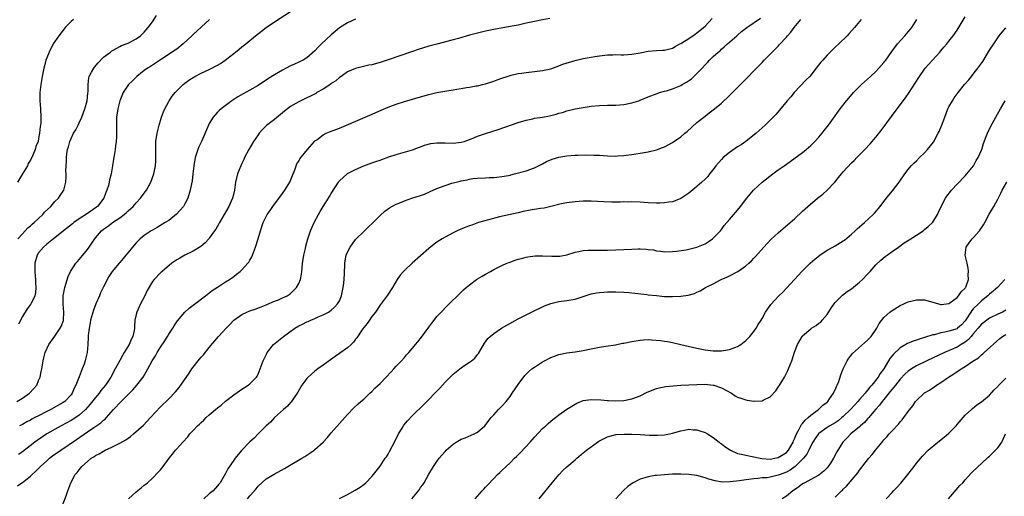
# Model space of a CAD drawing. Units: inches. Extents: x 2601000 to 2604000, y 1482000 to 1485000.
# Drawn here: x 2602254 to 2602497, y 1484104 to 1484221 of the extents above; entities that cross this region are included whole.
import ezdxf

# ---------------------------------------------------------------- set-up
doc = ezdxf.new("R2010")
doc.units = ezdxf.units.IN
doc.header["$MEASUREMENT"] = 0
doc.layers.add('LD26011482_10ft', color=254, linetype='Continuous')

msp = doc.modelspace()

# ---------------------------------------------------------------- linework, layer by layer
at = {"layer": 'LD26011482_10ft'}
for points, elevation in [([(2602253.63, 1484127), (2602255, 1484127.8), (2602256.79, 1484129), (2602257.84, 1484130.16), (2602258.52, 1484131), (2602259, 1484132.11), (2602259.36, 1484133), (2602259.66, 1484134.34), (2602259.79, 1484135), (2602260.12, 1484137), (2602260.28, 1484137.72), (2602260.63, 1484139), (2602261.52, 1484141), (2602263, 1484143.05), (2602264.32, 1484145), (2602264.56, 1484145.44), (2602265.1, 1484146.9), (2602265.12, 1484147), (2602265.22, 1484149), (2602265.04, 1484150.96), (2602265.03, 1484153), (2602265.45, 1484155), (2602266.26, 1484157.74), (2602266.86, 1484159), (2602267, 1484159.25), (2602268.19, 1484161), (2602268.53, 1484161.47), (2602269, 1484161.91), (2602269.47, 1484162.53), (2602271, 1484164.38), (2602271.47, 1484165), (2602272.07, 1484165.93), (2602273, 1484167.26), (2602274.49, 1484169), (2602275, 1484169.41), (2602275.97, 1484170.03), (2602277, 1484170.85), (2602277.21, 1484171), (2602279, 1484172.18), (2602280.06, 1484173), (2602280.57, 1484173.43), (2602281, 1484173.87), (2602282.24, 1484175), (2602283, 1484175.86), (2602284.07, 1484177), (2602285, 1484178.26), (2602285.31, 1484178.69), (2602285.51, 1484179), (2602286.57, 1484181), (2602287.36, 1484183), (2602287.79, 1484185), (2602287.85, 1484186.15), (2602287.87, 1484187), (2602287.83, 1484187.83), (2602287.8, 1484189), (2602287.86, 1484191), (2602288.14, 1484193), (2602288.63, 1484195), (2602289.26, 1484197), (2602289.73, 1484198.27), (2602290.04, 1484199), (2602291, 1484200.85), (2602291.09, 1484201), (2602291.86, 1484202.14), (2602292.58, 1484203), (2602293, 1484203.47), (2602294.58, 1484205), (2602295, 1484205.35), (2602295.95, 1484206.05), (2602297, 1484206.76), (2602297.42, 1484207), (2602299, 1484207.77), (2602301, 1484208.68), (2602303, 1484209.73), (2602303.79, 1484210.21), (2602304.92, 1484211), (2602307, 1484212.65), (2602307.48, 1484213), (2602308.32, 1484213.68), (2602309, 1484214.26), (2602309.95, 1484215), (2602312.39, 1484217), (2602313.85, 1484218.15), (2602315, 1484219.02), (2602317, 1484220.43), (2602321.01, 1484222.99)], 10580), ([(2602253.79, 1484106.21), (2602254.87, 1484107), (2602255, 1484107.06), (2602257, 1484108.61), (2602257.38, 1484109), (2602258.24, 1484109.76), (2602259.25, 1484110.75), (2602259.48, 1484111), (2602261, 1484112.4), (2602261.71, 1484113), (2602262.43, 1484113.57), (2602264.43, 1484115), (2602268.34, 1484117.66), (2602271, 1484119.52), (2602272.61, 1484120.61), (2602274.29, 1484121.71), (2602275, 1484122.4), (2602275.34, 1484122.66), (2602275.69, 1484123), (2602277.44, 1484125), (2602279.29, 1484127), (2602281, 1484128.68), (2602282.14, 1484129.86), (2602283.16, 1484131), (2602284.68, 1484133), (2602285.89, 1484135), (2602286.96, 1484137), (2602287.75, 1484138.25), (2602288.16, 1484139), (2602289, 1484140.38), (2602290.05, 1484141.95), (2602290.7, 1484143), (2602291, 1484143.53), (2602292, 1484145), (2602292.37, 1484145.63), (2602293.19, 1484146.81), (2602294.95, 1484149), (2602296.03, 1484149.97), (2602297, 1484150.73), (2602300.06, 1484153), (2602301.71, 1484154.29), (2602303, 1484155.14), (2602305, 1484156.41), (2602305.97, 1484157), (2602307, 1484157.74), (2602307.69, 1484158.31), (2602308.63, 1484159), (2602309, 1484159.35), (2602310.48, 1484161), (2602310.7, 1484161.3), (2602311, 1484161.78), (2602311.42, 1484162.58), (2602311.6, 1484163), (2602312.34, 1484165), (2602312.98, 1484167), (2602313.56, 1484169), (2602314.26, 1484171), (2602315, 1484172.51), (2602315.25, 1484173), (2602315.98, 1484174.02), (2602316.59, 1484175), (2602319, 1484178.19), (2602319.36, 1484178.64), (2602319.62, 1484179), (2602320.81, 1484181), (2602321.43, 1484182.57), (2602322.02, 1484184.02), (2602322.37, 1484185), (2602322.55, 1484185.45), (2602323, 1484186.14), (2602323.31, 1484186.69), (2602325.13, 1484189), (2602326.87, 1484191), (2602327, 1484191.12), (2602327.42, 1484191.42), (2602329, 1484192.63), (2602329.76, 1484193), (2602330.61, 1484193.39), (2602333, 1484194.29), (2602334.76, 1484195), (2602340.51, 1484197.49), (2602343.31, 1484198.69), (2602345, 1484199.39), (2602347, 1484200.15), (2602349, 1484200.8), (2602353, 1484201.99), (2602355, 1484202.53), (2602357, 1484203), (2602359.45, 1484203.45), (2602361, 1484203.7), (2602361.87, 1484203.87), (2602363, 1484204.03), (2602364.26, 1484204.26), (2602365, 1484204.36), (2602366.66, 1484204.66), (2602367, 1484204.71), (2602368.26, 1484205), (2602369, 1484205.18), (2602371, 1484205.8), (2602371.87, 1484206.13), (2602373, 1484206.54), (2602374.27, 1484207), (2602375, 1484207.24), (2602375.29, 1484207.29), (2602377, 1484207.71), (2602377.8, 1484207.8), (2602379, 1484207.98), (2602381, 1484208.17), (2602383, 1484208.42), (2602385, 1484208.9), (2602387, 1484209.58), (2602388.03, 1484209.97), (2602391, 1484210.91), (2602393, 1484211.41), (2602395, 1484211.76), (2602395.89, 1484211.89), (2602397, 1484212.04), (2602399, 1484212.27), (2602400.32, 1484212.32), (2602401, 1484212.37), (2602402.34, 1484212.34), (2602403, 1484212.34), (2602405, 1484212.45), (2602407, 1484212.8), (2602409, 1484213.18), (2602411, 1484213.36), (2602412.57, 1484213.43), (2602413, 1484213.47), (2602413.63, 1484213.63), (2602415, 1484213.94), (2602415.65, 1484214.35), (2602416.77, 1484215), (2602417, 1484215.1), (2602417.25, 1484215.25), (2602419, 1484216.36), (2602420.58, 1484217.42), (2602421, 1484217.69), (2602421.73, 1484218.27), (2602422.62, 1484219), (2602423, 1484219.36), (2602424.76, 1484221.24)], 10550), ([(2602267.56, 1484221), (2602267, 1484220.51), (2602265.52, 1484219), (2602265, 1484218.38), (2602263.94, 1484217), (2602262.61, 1484215), (2602261.55, 1484213), (2602261, 1484211.57), (2602260.8, 1484211), (2602260.42, 1484209.58), (2602260.28, 1484209), (2602259.86, 1484207), (2602259.5, 1484205), (2602259.26, 1484203), (2602259.26, 1484201), (2602259.43, 1484199), (2602259.53, 1484197), (2602259.5, 1484195.5), (2602259.45, 1484195), (2602259.36, 1484194.64), (2602259.24, 1484193), (2602259, 1484191.68), (2602258.85, 1484191), (2602258.27, 1484189.73), (2602258.14, 1484189), (2602257.59, 1484187.59), (2602257, 1484186.39), (2602256.46, 1484185.54), (2602256.23, 1484185), (2602255.02, 1484182.98), (2602253.81, 1484181)], 10610), ([(2602253.87, 1484167), (2602255, 1484168.27), (2602255.7, 1484169), (2602256.3, 1484169.7), (2602257, 1484170.2), (2602257.4, 1484170.6), (2602257.93, 1484171), (2602260.02, 1484173), (2602260.45, 1484173.55), (2602261.96, 1484175), (2602263, 1484176.18), (2602263.89, 1484177), (2602264.32, 1484177.68), (2602265.21, 1484179), (2602265.7, 1484181), (2602265.76, 1484182.24), (2602265.76, 1484183), (2602265.73, 1484183.73), (2602265.75, 1484185), (2602265.85, 1484186.15), (2602265.84, 1484187), (2602265.91, 1484187.91), (2602266.13, 1484189), (2602266.38, 1484189.62), (2602266.68, 1484191), (2602267, 1484191.74), (2602267.6, 1484193), (2602268.15, 1484193.85), (2602268.7, 1484195), (2602269, 1484195.56), (2602269.66, 1484197), (2602270.4, 1484199), (2602270.95, 1484201), (2602271.12, 1484202.88), (2602271.18, 1484203.18), (2602271.15, 1484205), (2602271.35, 1484206.65), (2602271.46, 1484207), (2602272.04, 1484208.04), (2602272.54, 1484209), (2602272.73, 1484209.27), (2602273.65, 1484210.35), (2602275, 1484211.7), (2602276.68, 1484213), (2602276.85, 1484213.15), (2602277, 1484213.25), (2602277.53, 1484213.53), (2602279, 1484214.36), (2602279.42, 1484214.58), (2602280.5, 1484215), (2602281, 1484215.21), (2602283, 1484216.25), (2602284.06, 1484217), (2602284.56, 1484217.44), (2602285, 1484217.86), (2602285.99, 1484219), (2602287, 1484220.4), (2602288.03, 1484221.97)], 10600), ([(2602301.06, 1484221), (2602297, 1484217.34), (2602296.83, 1484217.17), (2602296.68, 1484217), (2602294.59, 1484215), (2602293, 1484213.73), (2602292.58, 1484213.42), (2602289.26, 1484211.26), (2602287.77, 1484210.23), (2602287, 1484209.78), (2602286.53, 1484209.47), (2602285.78, 1484209), (2602285, 1484208.42), (2602283.14, 1484207), (2602282.07, 1484205.93), (2602281.11, 1484205), (2602279.8, 1484203), (2602278.95, 1484201), (2602278.45, 1484199), (2602278.19, 1484197), (2602278.14, 1484195), (2602278.13, 1484193.87), (2602278.15, 1484193), (2602278.13, 1484192.13), (2602278.06, 1484191), (2602277.93, 1484189.93), (2602277.79, 1484189), (2602277.56, 1484187.56), (2602277.39, 1484186.61), (2602277.16, 1484185), (2602276.83, 1484183), (2602276.47, 1484181.53), (2602276.39, 1484181), (2602276.18, 1484180.18), (2602275.81, 1484179), (2602275.57, 1484178.43), (2602275.01, 1484177), (2602273.46, 1484175), (2602273.2, 1484174.8), (2602271, 1484173.24), (2602269, 1484171.92), (2602267.64, 1484171), (2602267.3, 1484170.7), (2602265.12, 1484169), (2602263, 1484167.28), (2602262.63, 1484167), (2602261, 1484165.68), (2602260.2, 1484165), (2602259, 1484163.58), (2602258.64, 1484163), (2602258.08, 1484161), (2602258.04, 1484160.04), (2602258.04, 1484159), (2602258.17, 1484157.83), (2602258.23, 1484157), (2602258.22, 1484156.22), (2602258.29, 1484155), (2602258.22, 1484153.78), (2602258.03, 1484153), (2602257.14, 1484151.14), (2602257.09, 1484151), (2602257, 1484150.89), (2602256.21, 1484149.79), (2602255, 1484147.87), (2602254.01, 1484145.99)], 10590), ([(2602384.78, 1484221.22), (2602383, 1484220.94), (2602381, 1484220.53), (2602379, 1484220.06), (2602377, 1484219.61), (2602375, 1484219.24), (2602371, 1484218.52), (2602369.74, 1484218.26), (2602369, 1484218.12), (2602367, 1484217.66), (2602365, 1484217.11), (2602362.33, 1484216.33), (2602361, 1484215.97), (2602357, 1484214.97), (2602355, 1484214.4), (2602352.4, 1484213.6), (2602351, 1484213.14), (2602345, 1484211.07), (2602343, 1484210.43), (2602341, 1484209.88), (2602340.26, 1484209.74), (2602336.96, 1484208.96), (2602335, 1484208.1), (2602333.42, 1484207), (2602333, 1484206.73), (2602332.11, 1484205.89), (2602331, 1484205.21), (2602330.89, 1484205.11), (2602329, 1484203.84), (2602327.49, 1484203), (2602327.19, 1484202.81), (2602325.86, 1484202.14), (2602325, 1484201.72), (2602324.5, 1484201.5), (2602323.48, 1484201), (2602323, 1484200.74), (2602322.32, 1484200.32), (2602321, 1484199.55), (2602320.23, 1484199), (2602319.53, 1484198.47), (2602317, 1484196.41), (2602315.09, 1484194.91), (2602314.06, 1484193.94), (2602313.26, 1484193), (2602313, 1484192.65), (2602311.86, 1484191), (2602310.7, 1484189), (2602309.68, 1484187), (2602309.47, 1484186.53), (2602309, 1484185.56), (2602308.75, 1484185), (2602307.96, 1484183), (2602307.44, 1484181), (2602307.17, 1484179), (2602306.76, 1484177.24), (2602306.72, 1484177), (2602305.83, 1484175), (2602303.47, 1484171), (2602303.31, 1484170.69), (2602303, 1484170.13), (2602302.58, 1484169.42), (2602302.3, 1484169), (2602301, 1484167.14), (2602300.88, 1484167), (2602299.94, 1484166.06), (2602298.89, 1484165.11), (2602297, 1484163.98), (2602294.98, 1484163), (2602293.72, 1484162.28), (2602293, 1484161.84), (2602291.79, 1484161), (2602289.39, 1484159), (2602289.18, 1484158.81), (2602289, 1484158.68), (2602287.4, 1484157), (2602287, 1484156.51), (2602285.73, 1484154.27), (2602285.12, 1484153), (2602284.04, 1484151), (2602283.13, 1484149), (2602283, 1484148.39), (2602282.66, 1484147), (2602282.56, 1484145.44), (2602282.56, 1484145), (2602282.49, 1484144.49), (2602282.14, 1484143), (2602281.73, 1484142.27), (2602281.26, 1484141), (2602280.08, 1484139), (2602279.66, 1484138.34), (2602278.94, 1484137.06), (2602277.87, 1484135), (2602276.79, 1484133), (2602275.48, 1484131), (2602274.34, 1484129.66), (2602273.87, 1484129), (2602273, 1484128), (2602271.7, 1484126.3), (2602270.54, 1484125), (2602269, 1484123.61), (2602267.44, 1484122.56), (2602267, 1484122.3), (2602264.51, 1484121), (2602261.02, 1484119), (2602258.6, 1484117.4), (2602258.04, 1484117), (2602255, 1484114.57), (2602254.03, 1484113.97)], 10560), ([(2602337, 1484221.09), (2602335, 1484220.22), (2602333.03, 1484218.97), (2602331.97, 1484218.03), (2602331, 1484217.21), (2602328.61, 1484215), (2602327.81, 1484214.19), (2602327, 1484213.32), (2602325, 1484211.53), (2602324.06, 1484211), (2602323.36, 1484210.64), (2602323, 1484210.49), (2602321.99, 1484210.01), (2602321, 1484209.61), (2602319.91, 1484209), (2602319, 1484208.56), (2602317, 1484207.37), (2602315.56, 1484206.44), (2602315, 1484206.05), (2602314.35, 1484205.65), (2602313, 1484204.75), (2602311, 1484203.62), (2602309.3, 1484202.7), (2602308.02, 1484201.98), (2602306.52, 1484201), (2602303.89, 1484199), (2602303.41, 1484198.59), (2602303, 1484198.17), (2602301.96, 1484197), (2602301, 1484195.39), (2602300.79, 1484195), (2602299.06, 1484191), (2602298.39, 1484189.62), (2602298.15, 1484189), (2602297.8, 1484187.8), (2602297.52, 1484187), (2602297.42, 1484186.58), (2602297.21, 1484185), (2602296.98, 1484183), (2602296.74, 1484181.26), (2602296.58, 1484180.58), (2602296.3, 1484179), (2602295.73, 1484177), (2602295, 1484175.61), (2602294.66, 1484175), (2602292.94, 1484173.06), (2602291, 1484171.57), (2602290.11, 1484171), (2602288.16, 1484169.84), (2602287, 1484169.18), (2602286.72, 1484169), (2602285, 1484167.83), (2602284.01, 1484167), (2602283, 1484166.03), (2602282.07, 1484165), (2602281, 1484163.62), (2602280.46, 1484163), (2602279.83, 1484162.17), (2602279, 1484161.21), (2602278.79, 1484161), (2602277.12, 1484159), (2602276.27, 1484157.73), (2602275, 1484155.23), (2602274.9, 1484155), (2602274.25, 1484153.76), (2602273.97, 1484153), (2602273.09, 1484151), (2602272.51, 1484149.49), (2602271.8, 1484147), (2602271.69, 1484146.31), (2602271.4, 1484145), (2602271.2, 1484143.2), (2602271.2, 1484142.8), (2602271.09, 1484141), (2602270.92, 1484139), (2602270.57, 1484137.43), (2602270.46, 1484137), (2602270.18, 1484136.18), (2602269.74, 1484135), (2602268.96, 1484133.04), (2602268.17, 1484131), (2602267.77, 1484130.23), (2602267.27, 1484129), (2602267, 1484128.63), (2602265.44, 1484127), (2602265, 1484126.72), (2602261.99, 1484125), (2602261, 1484124.52), (2602259, 1484123.49), (2602258.09, 1484123), (2602257.36, 1484122.64), (2602257, 1484122.42), (2602256.06, 1484121.94), (2602255, 1484121.34), (2602254.33, 1484121)], 10570), ([(2602264.81, 1484101.19), (2602265.77, 1484103.77), (2602266.2, 1484105), (2602266.93, 1484107), (2602268.02, 1484109), (2602268.51, 1484109.49), (2602269, 1484110.18), (2602269.64, 1484111), (2602271, 1484112.2), (2602271.95, 1484113), (2602272.61, 1484113.39), (2602273, 1484113.67), (2602273.88, 1484114.12), (2602275, 1484114.79), (2602275.41, 1484115), (2602277, 1484115.71), (2602278.46, 1484116.46), (2602279, 1484116.71), (2602280.45, 1484117.55), (2602281, 1484117.99), (2602281.61, 1484118.39), (2602282.36, 1484119), (2602284.82, 1484121.18), (2602286.54, 1484123), (2602289, 1484125.65), (2602291, 1484127.67), (2602292.64, 1484129.36), (2602293.55, 1484130.45), (2602296.01, 1484133.99), (2602296.68, 1484135), (2602297, 1484135.44), (2602298.24, 1484137), (2602298.59, 1484137.41), (2602299, 1484137.91), (2602299.53, 1484138.47), (2602301, 1484140.28), (2602303.25, 1484143), (2602305.11, 1484145), (2602306.07, 1484145.93), (2602307.05, 1484147), (2602309, 1484148.41), (2602310.26, 1484149), (2602311, 1484149.32), (2602312.29, 1484149.71), (2602313.72, 1484150.28), (2602315, 1484150.77), (2602315.14, 1484150.86), (2602317, 1484151.65), (2602318.04, 1484152.04), (2602319, 1484152.46), (2602320.13, 1484153), (2602320.67, 1484153.33), (2602321, 1484153.57), (2602321.74, 1484154.26), (2602322.45, 1484155), (2602323, 1484156.06), (2602323.43, 1484157), (2602323.67, 1484158.33), (2602323.76, 1484159), (2602323.82, 1484159.82), (2602323.94, 1484161), (2602324.07, 1484161.93), (2602324.26, 1484163), (2602324.66, 1484164.66), (2602324.78, 1484165.22), (2602325.24, 1484167), (2602325.9, 1484169), (2602326.25, 1484169.75), (2602326.79, 1484171), (2602327.83, 1484173), (2602328.25, 1484173.75), (2602329, 1484175.01), (2602330.33, 1484177), (2602330.58, 1484177.42), (2602331, 1484178.16), (2602332.77, 1484181), (2602332.86, 1484181.14), (2602333, 1484181.29), (2602334.89, 1484183), (2602335, 1484183.07), (2602337, 1484184.12), (2602339.02, 1484185), (2602341, 1484185.71), (2602341.97, 1484186.03), (2602343, 1484186.41), (2602343.45, 1484186.55), (2602345.18, 1484187.18), (2602347, 1484187.78), (2602348.14, 1484188.14), (2602351, 1484188.94), (2602352.48, 1484189.52), (2602353, 1484189.67), (2602353.92, 1484190.08), (2602355.54, 1484190.46), (2602357, 1484190.64), (2602359, 1484190.62), (2602361, 1484190.56), (2602363, 1484190.77), (2602363.74, 1484191), (2602365, 1484191.44), (2602365.71, 1484191.71), (2602367, 1484192.26), (2602369, 1484192.94), (2602372.07, 1484193.93), (2602377, 1484195.62), (2602379, 1484196.24), (2602380.58, 1484196.58), (2602381, 1484196.68), (2602382.99, 1484196.99), (2602384.7, 1484197.3), (2602386.32, 1484197.68), (2602387, 1484197.91), (2602387.87, 1484198.13), (2602389, 1484198.5), (2602391, 1484198.98), (2602393, 1484199.35), (2602395, 1484199.65), (2602397, 1484199.85), (2602399, 1484199.92), (2602401, 1484199.93), (2602403, 1484200.08), (2602405, 1484200.47), (2602406.65, 1484201), (2602407, 1484201.13), (2602409, 1484201.96), (2602411.2, 1484202.8), (2602411.75, 1484203), (2602413, 1484203.37), (2602413.47, 1484203.47), (2602415, 1484203.95), (2602416.59, 1484204.59), (2602417, 1484204.77), (2602417.34, 1484205), (2602418.43, 1484205.57), (2602419.64, 1484206.36), (2602422.28, 1484209), (2602423, 1484209.87), (2602423.57, 1484210.43), (2602424.11, 1484211), (2602425, 1484211.86), (2602426.25, 1484213), (2602426.67, 1484213.33), (2602427, 1484213.66), (2602427.73, 1484214.27), (2602428.48, 1484215), (2602430.78, 1484217), (2602431, 1484217.17), (2602431.99, 1484218.01), (2602433.26, 1484219), (2602436.64, 1484221.36)], 10540), ([(2602281.13, 1484103), (2602283, 1484104.72), (2602284.24, 1484105.76), (2602285, 1484106.35), (2602285.34, 1484106.66), (2602285.76, 1484107), (2602287, 1484108.13), (2602288.45, 1484109.55), (2602289, 1484110.2), (2602289.65, 1484111), (2602291.09, 1484113), (2602291.97, 1484114.03), (2602292.67, 1484115), (2602293, 1484115.34), (2602294.47, 1484117), (2602295.68, 1484118.32), (2602296.22, 1484119), (2602297, 1484119.84), (2602298.13, 1484121), (2602298.59, 1484121.41), (2602299, 1484121.85), (2602299.64, 1484122.36), (2602300.24, 1484123), (2602301, 1484123.71), (2602303, 1484125.43), (2602303.91, 1484126.09), (2602305, 1484127.04), (2602307, 1484128.59), (2602308.39, 1484129.61), (2602309, 1484130.01), (2602310.59, 1484131), (2602311, 1484131.32), (2602312.62, 1484133), (2602312.77, 1484133.23), (2602313, 1484133.72), (2602313.52, 1484135), (2602314.25, 1484137), (2602315.17, 1484138.83), (2602315.27, 1484139), (2602316.83, 1484141), (2602319.28, 1484143), (2602322.08, 1484145), (2602323, 1484145.57), (2602323.96, 1484146.04), (2602325, 1484146.6), (2602325.3, 1484146.7), (2602325.94, 1484147), (2602327, 1484147.44), (2602327.81, 1484147.81), (2602329, 1484148.27), (2602330.34, 1484149), (2602331, 1484149.43), (2602331.82, 1484150.17), (2602332.51, 1484151), (2602333, 1484151.78), (2602333.5, 1484153), (2602333.79, 1484154.21), (2602333.95, 1484155), (2602334.12, 1484156.11), (2602334.3, 1484158.3), (2602334.28, 1484159), (2602334.38, 1484160.38), (2602334.35, 1484161), (2602334.42, 1484161.58), (2602334.7, 1484163), (2602335, 1484163.71), (2602335.64, 1484165), (2602336.2, 1484165.8), (2602337, 1484166.87), (2602337.12, 1484167), (2602339, 1484168.84), (2602340.12, 1484169.88), (2602341.28, 1484171), (2602343, 1484172.72), (2602344.21, 1484173.79), (2602345.35, 1484174.65), (2602345.92, 1484175), (2602347, 1484175.55), (2602347.9, 1484175.9), (2602349, 1484176.37), (2602350.81, 1484177), (2602353, 1484177.71), (2602353.95, 1484178.05), (2602355.36, 1484178.64), (2602357, 1484179.4), (2602359, 1484180.16), (2602360.7, 1484180.7), (2602361.75, 1484181), (2602362.76, 1484181.24), (2602363, 1484181.32), (2602364.45, 1484181.55), (2602365, 1484181.71), (2602365.84, 1484181.84), (2602367, 1484181.95), (2602369, 1484182.06), (2602369.89, 1484182.11), (2602371, 1484182.13), (2602371.77, 1484182.23), (2602373, 1484182.32), (2602374.63, 1484182.63), (2602375, 1484182.72), (2602375.21, 1484182.79), (2602376.1, 1484183), (2602379, 1484183.79), (2602381, 1484184.49), (2602382.04, 1484185), (2602382.67, 1484185.33), (2602383, 1484185.5), (2602383.96, 1484186.04), (2602385.39, 1484186.61), (2602387, 1484187.08), (2602389, 1484187.44), (2602391, 1484187.61), (2602391.65, 1484187.65), (2602393.67, 1484187.67), (2602395.62, 1484187.62), (2602397, 1484187.57), (2602399, 1484187.47), (2602401, 1484187.4), (2602401.44, 1484187.44), (2602403, 1484187.49), (2602403.6, 1484187.6), (2602405, 1484187.74), (2602405.93, 1484187.93), (2602407, 1484188.09), (2602409, 1484188.45), (2602411, 1484188.91), (2602412.53, 1484189.47), (2602413, 1484189.66), (2602415, 1484190.76), (2602417, 1484192.13), (2602418.02, 1484193), (2602418.56, 1484193.44), (2602421, 1484195.61), (2602423, 1484197.23), (2602424.01, 1484197.99), (2602425.3, 1484199), (2602427, 1484200.41), (2602429, 1484202.27), (2602429.72, 1484203), (2602431, 1484204.25), (2602433, 1484206.28), (2602433.37, 1484206.63), (2602435, 1484208.33), (2602436.33, 1484209.67), (2602437, 1484210.44), (2602437.53, 1484211), (2602439.51, 1484213), (2602441, 1484214.46), (2602441.26, 1484214.74), (2602443, 1484216.65), (2602443.29, 1484217), (2602444.1, 1484217.9), (2602444.93, 1484219), (2602446.57, 1484221)], 10530), ([(2602461.37, 1484221), (2602459.75, 1484219), (2602458.46, 1484217.54), (2602457.95, 1484217), (2602455.91, 1484215), (2602455, 1484214.17), (2602453, 1484212.19), (2602451.93, 1484211), (2602451.5, 1484210.5), (2602450.34, 1484209), (2602449, 1484207.32), (2602448.73, 1484207), (2602447.88, 1484206.12), (2602444.95, 1484203), (2602444.06, 1484201.94), (2602443.2, 1484201), (2602441.31, 1484198.69), (2602440.38, 1484197.62), (2602439, 1484196.2), (2602437.74, 1484195), (2602436.31, 1484193.69), (2602435.58, 1484193), (2602433.02, 1484190.98), (2602431.85, 1484190.15), (2602431, 1484189.63), (2602429, 1484188.27), (2602427.44, 1484187), (2602427, 1484186.53), (2602425.67, 1484185), (2602425, 1484184.05), (2602424.12, 1484183), (2602423.63, 1484182.37), (2602423, 1484181.72), (2602422.22, 1484181), (2602421, 1484179.93), (2602419, 1484178.29), (2602418.26, 1484177.74), (2602417, 1484176.91), (2602416.87, 1484176.87), (2602415, 1484176.16), (2602414.07, 1484176.07), (2602413, 1484175.85), (2602411.83, 1484175.83), (2602411, 1484175.78), (2602409, 1484175.88), (2602407.95, 1484175.95), (2602407, 1484176.03), (2602405, 1484176.1), (2602404.08, 1484176.08), (2602403, 1484176.1), (2602402.06, 1484176.06), (2602401, 1484176.07), (2602400.05, 1484176.05), (2602398.09, 1484176.09), (2602395, 1484176.26), (2602393, 1484176.27), (2602391, 1484176.16), (2602389, 1484175.9), (2602387.6, 1484175.6), (2602385.06, 1484174.94), (2602383.4, 1484174.6), (2602382.47, 1484174.47), (2602379.93, 1484174.07), (2602378.25, 1484173.75), (2602377, 1484173.44), (2602372.4, 1484172.4), (2602369.68, 1484171.68), (2602367.25, 1484171), (2602365.58, 1484170.42), (2602365, 1484170.19), (2602364.12, 1484169.88), (2602362.69, 1484169.31), (2602361.96, 1484169), (2602361, 1484168.52), (2602359, 1484167.42), (2602358.28, 1484167), (2602357, 1484166.17), (2602356.32, 1484165.68), (2602355, 1484164.65), (2602350.9, 1484161), (2602349, 1484159.25), (2602348.76, 1484159), (2602347.96, 1484158.04), (2602347.26, 1484157), (2602346.11, 1484155), (2602344.87, 1484153.13), (2602343.14, 1484150.86), (2602341.87, 1484149), (2602341, 1484147.9), (2602340.41, 1484147), (2602339.82, 1484146.18), (2602339, 1484145.21), (2602338.55, 1484144.55), (2602337.32, 1484142.68), (2602337, 1484142.32), (2602336.45, 1484141.55), (2602335.88, 1484141), (2602335, 1484140.22), (2602333.14, 1484138.86), (2602333, 1484138.77), (2602331.97, 1484138.03), (2602330.78, 1484137.22), (2602329, 1484135.91), (2602327.7, 1484135), (2602327, 1484134.46), (2602325.33, 1484133), (2602325, 1484132.63), (2602323.76, 1484131), (2602322.74, 1484129.26), (2602321.7, 1484127.7), (2602321.26, 1484127), (2602321.15, 1484126.85), (2602321, 1484126.7), (2602320.21, 1484125.79), (2602319.25, 1484125), (2602317.04, 1484123), (2602316.07, 1484121.93), (2602315.02, 1484121), (2602313, 1484119.03), (2602312.01, 1484117.99), (2602311, 1484117.02), (2602309.03, 1484114.97), (2602308.07, 1484113.93), (2602307.35, 1484113), (2602305.94, 1484111), (2602305.59, 1484110.41), (2602305, 1484109.26), (2602303.63, 1484107), (2602303.34, 1484106.66), (2602303, 1484106.19), (2602301.91, 1484105), (2602301, 1484104.27), (2602299.64, 1484103)], 10520), ([(2602310.43, 1484103), (2602311, 1484103.73), (2602312.1, 1484105), (2602312.49, 1484105.51), (2602313, 1484106.11), (2602315, 1484107.91), (2602316.93, 1484109.07), (2602319.53, 1484110.47), (2602323.76, 1484113), (2602324.53, 1484113.47), (2602325, 1484113.8), (2602325.77, 1484114.23), (2602326.83, 1484115), (2602327, 1484115.14), (2602329.04, 1484117), (2602329.96, 1484118.04), (2602331, 1484119.3), (2602333, 1484121.56), (2602335, 1484123.74), (2602336.6, 1484125.4), (2602337.62, 1484126.38), (2602338.31, 1484127), (2602339, 1484127.57), (2602340.46, 1484129), (2602341, 1484129.46), (2602341.76, 1484130.24), (2602343, 1484131.43), (2602344.55, 1484133), (2602345.72, 1484134.28), (2602346.42, 1484135), (2602347, 1484135.65), (2602348.3, 1484137), (2602349, 1484137.79), (2602349.55, 1484138.45), (2602350.07, 1484139), (2602351, 1484140.08), (2602351.75, 1484141), (2602352.33, 1484141.67), (2602353.2, 1484142.79), (2602355, 1484145.29), (2602355.73, 1484146.27), (2602356.29, 1484147), (2602357, 1484147.86), (2602358.01, 1484149), (2602359.49, 1484150.51), (2602363, 1484153.9), (2602363.57, 1484154.43), (2602364.2, 1484155), (2602365, 1484155.68), (2602366.76, 1484157), (2602367, 1484157.16), (2602368.17, 1484157.83), (2602369, 1484158.33), (2602370.15, 1484159), (2602371, 1484159.45), (2602373, 1484160.46), (2602374.25, 1484161), (2602374.79, 1484161.21), (2602376.27, 1484161.73), (2602377, 1484161.98), (2602377.8, 1484162.2), (2602379, 1484162.52), (2602379.4, 1484162.6), (2602381.18, 1484162.82), (2602383, 1484162.84), (2602385.28, 1484162.72), (2602387, 1484162.71), (2602387.27, 1484162.73), (2602389, 1484163.07), (2602391, 1484163.74), (2602391.9, 1484163.9), (2602393, 1484164.16), (2602394.19, 1484164.19), (2602395, 1484164.25), (2602397, 1484164.2), (2602399, 1484164.2), (2602401, 1484164.27), (2602405, 1484164.46), (2602406.52, 1484164.52), (2602407, 1484164.52), (2602408.48, 1484164.48), (2602409, 1484164.41), (2602410.28, 1484164.28), (2602411, 1484164.1), (2602412.02, 1484164.02), (2602413, 1484163.85), (2602415, 1484163.91), (2602415.99, 1484163.99), (2602418.3, 1484164.3), (2602419, 1484164.45), (2602421, 1484164.94), (2602423, 1484165.8), (2602423.73, 1484166.27), (2602424.82, 1484167), (2602425, 1484167.15), (2602426.75, 1484169), (2602427, 1484169.31), (2602427.72, 1484170.28), (2602429, 1484171.79), (2602431, 1484174.09), (2602431.73, 1484175), (2602433.29, 1484177), (2602434.93, 1484179), (2602437, 1484180.99), (2602439.64, 1484183), (2602441, 1484183.96), (2602442.44, 1484185), (2602443, 1484185.43), (2602443.94, 1484186.06), (2602447, 1484188.3), (2602447.87, 1484189), (2602449, 1484189.99), (2602450.02, 1484191), (2602451, 1484192.07), (2602451.79, 1484193), (2602452.3, 1484193.7), (2602453.33, 1484195), (2602456.23, 1484199), (2602457.78, 1484201), (2602458.34, 1484201.66), (2602459.52, 1484203), (2602461.51, 1484205), (2602463, 1484206.34), (2602463.67, 1484207), (2602465, 1484208.22), (2602465.76, 1484209), (2602467, 1484210.43), (2602467.25, 1484210.75), (2602467.44, 1484211), (2602468.91, 1484213.09), (2602470.38, 1484215), (2602472.14, 1484217), (2602473, 1484217.93), (2602473.48, 1484218.52), (2602473.84, 1484219), (2602475.1, 1484221)], 10510), ([(2602333, 1484103.09), (2602335, 1484104.08), (2602336.87, 1484105.13), (2602338.1, 1484105.9), (2602339, 1484106.55), (2602339.55, 1484107), (2602341, 1484108.49), (2602341.43, 1484109), (2602343, 1484111.07), (2602344.3, 1484113), (2602344.61, 1484113.39), (2602345, 1484114.01), (2602345.36, 1484114.64), (2602346.04, 1484116.04), (2602346.7, 1484117.3), (2602347.57, 1484119), (2602348.44, 1484120.44), (2602348.85, 1484121.15), (2602349.75, 1484122.25), (2602351, 1484123.54), (2602353.77, 1484126.23), (2602355, 1484127.46), (2602356.51, 1484129), (2602357.71, 1484130.29), (2602359, 1484131.72), (2602360.26, 1484133), (2602361, 1484133.69), (2602362.61, 1484135), (2602363, 1484135.29), (2602363.91, 1484135.91), (2602365, 1484136.62), (2602365.52, 1484137), (2602366.33, 1484137.67), (2602367, 1484138.54), (2602367.21, 1484138.79), (2602368.7, 1484141.3), (2602369.55, 1484142.45), (2602370.1, 1484143), (2602371, 1484143.75), (2602372.91, 1484145), (2602374.22, 1484145.78), (2602377, 1484147.32), (2602380.77, 1484149.23), (2602383, 1484150.29), (2602383.5, 1484150.5), (2602385, 1484151.08), (2602387, 1484151.57), (2602389, 1484151.85), (2602391, 1484152.2), (2602395, 1484153.45), (2602396.29, 1484153.71), (2602397, 1484153.83), (2602398.07, 1484153.93), (2602399, 1484153.98), (2602400.01, 1484153.99), (2602401, 1484153.99), (2602403, 1484153.91), (2602404.23, 1484153.77), (2602405, 1484153.72), (2602406.46, 1484153.54), (2602408.7, 1484153.3), (2602409, 1484153.25), (2602411, 1484153.04), (2602413, 1484152.86), (2602415, 1484152.82), (2602417, 1484152.93), (2602418.83, 1484153.17), (2602420.4, 1484153.6), (2602421, 1484153.86), (2602421.77, 1484154.23), (2602423.11, 1484155), (2602425, 1484155.96), (2602426.99, 1484157), (2602428.38, 1484157.62), (2602429, 1484157.92), (2602431.02, 1484158.98), (2602433, 1484160.36), (2602433.76, 1484161), (2602434.4, 1484161.6), (2602435, 1484162.27), (2602435.36, 1484162.64), (2602437.41, 1484165), (2602439.16, 1484166.84), (2602441, 1484168.5), (2602443.96, 1484171), (2602445, 1484171.94), (2602447, 1484173.83), (2602448.3, 1484175), (2602450.67, 1484177), (2602451.96, 1484178.04), (2602453.01, 1484178.99), (2602454.89, 1484181), (2602455.86, 1484182.14), (2602456.54, 1484183), (2602457, 1484183.53), (2602459, 1484185.7), (2602459.68, 1484186.32), (2602460.32, 1484187), (2602462.33, 1484189), (2602463.64, 1484190.36), (2602465, 1484192.01), (2602466.33, 1484193.67), (2602470.26, 1484199), (2602472.3, 1484201.7), (2602473.23, 1484203), (2602474.7, 1484205.3), (2602475.72, 1484207), (2602477.18, 1484209), (2602480.77, 1484213), (2602481, 1484213.31), (2602481.78, 1484214.22), (2602482.48, 1484215), (2602483, 1484215.64), (2602484, 1484217), (2602485, 1484218.4), (2602487, 1484221.66)], 10500), ([(2602350.87, 1484103), (2602352.5, 1484105), (2602352.71, 1484105.29), (2602353, 1484105.78), (2602353.51, 1484106.49), (2602353.83, 1484107), (2602355, 1484109.11), (2602356.17, 1484111), (2602357, 1484112.21), (2602357.57, 1484113), (2602358.22, 1484113.78), (2602359, 1484114.67), (2602359.3, 1484115), (2602361, 1484116.45), (2602361.77, 1484117), (2602363, 1484117.7), (2602363.93, 1484118.07), (2602366.16, 1484119), (2602367, 1484119.42), (2602368.83, 1484121), (2602370.39, 1484123), (2602371, 1484123.69), (2602372.19, 1484125), (2602372.58, 1484125.42), (2602373, 1484125.81), (2602374.03, 1484127), (2602375, 1484128.22), (2602375.56, 1484129), (2602377, 1484131.2), (2602378.63, 1484133.37), (2602379.62, 1484134.38), (2602380.39, 1484135), (2602381, 1484135.47), (2602383, 1484136.75), (2602383.47, 1484137), (2602385, 1484137.77), (2602385.9, 1484138.1), (2602387, 1484138.53), (2602389, 1484138.98), (2602391, 1484139.21), (2602393, 1484139.51), (2602395, 1484139.96), (2602397, 1484140.37), (2602398.57, 1484140.57), (2602400.93, 1484140.93), (2602402.7, 1484141.3), (2602403, 1484141.35), (2602405, 1484141.77), (2602407, 1484142.1), (2602407.84, 1484142.16), (2602409, 1484142.2), (2602409.82, 1484142.18), (2602412.04, 1484141.96), (2602413, 1484141.82), (2602413.71, 1484141.71), (2602415, 1484141.48), (2602417, 1484141.04), (2602421, 1484140.1), (2602423, 1484139.69), (2602425, 1484139.44), (2602425.45, 1484139.45), (2602427, 1484139.44), (2602427.55, 1484139.55), (2602429, 1484139.77), (2602430.29, 1484140.29), (2602431, 1484140.52), (2602431.83, 1484141), (2602433, 1484142.03), (2602434.02, 1484143), (2602435, 1484144.21), (2602435.56, 1484145), (2602436.08, 1484145.92), (2602436.77, 1484147), (2602437, 1484147.38), (2602437.89, 1484149), (2602439.17, 1484150.83), (2602441.18, 1484153), (2602442.12, 1484153.88), (2602443, 1484154.86), (2602445, 1484157.03), (2602446.84, 1484159), (2602448.87, 1484161), (2602449.99, 1484162.01), (2602451.22, 1484163), (2602453, 1484164.19), (2602454.44, 1484165), (2602455, 1484165.29), (2602457, 1484166.49), (2602457.29, 1484166.71), (2602459, 1484168.17), (2602459.91, 1484169), (2602460.47, 1484169.53), (2602461, 1484170), (2602462.2, 1484171), (2602464.38, 1484173), (2602464.67, 1484173.33), (2602466.07, 1484175), (2602467, 1484176.21), (2602468.25, 1484177.75), (2602469.14, 1484178.86), (2602470.75, 1484181), (2602472.14, 1484183), (2602473, 1484184.12), (2602473.74, 1484185), (2602474.35, 1484185.65), (2602475, 1484186.23), (2602475.77, 1484187), (2602477, 1484188.19), (2602477.75, 1484189), (2602479.17, 1484190.83), (2602479.28, 1484191), (2602480.37, 1484193), (2602480.57, 1484193.43), (2602481.15, 1484194.85), (2602481.96, 1484197), (2602482.76, 1484199), (2602483, 1484199.48), (2602483.85, 1484201), (2602484.31, 1484201.69), (2602485.24, 1484203), (2602486.86, 1484205), (2602487.86, 1484206.14), (2602488.55, 1484207), (2602489, 1484207.51), (2602490.12, 1484209), (2602491.3, 1484210.7), (2602493, 1484213.47), (2602494.03, 1484215), (2602495, 1484216.48), (2602495.39, 1484217), (2602496.1, 1484217.9), (2602497, 1484218.91)], 10490), ([(2602366.42, 1484103), (2602367, 1484103.69), (2602368.18, 1484105), (2602368.56, 1484105.44), (2602369, 1484105.9), (2602369.51, 1484106.49), (2602371, 1484108.01), (2602371.94, 1484109), (2602372.47, 1484109.53), (2602373, 1484109.99), (2602374.01, 1484111), (2602375, 1484111.88), (2602376.12, 1484113), (2602376.58, 1484113.42), (2602377.57, 1484114.43), (2602379.95, 1484117), (2602380.43, 1484117.57), (2602381, 1484118.2), (2602383, 1484120.3), (2602383.77, 1484121), (2602384.4, 1484121.6), (2602385, 1484122.11), (2602385.49, 1484122.51), (2602386.15, 1484123), (2602387, 1484123.68), (2602388.94, 1484125.06), (2602391, 1484126.34), (2602391.43, 1484126.57), (2602393, 1484127.21), (2602395, 1484127.51), (2602397.38, 1484127.38), (2602399, 1484127.22), (2602399.22, 1484127.22), (2602401, 1484127.14), (2602403, 1484127.25), (2602405, 1484127.64), (2602407, 1484128.4), (2602408.73, 1484129.27), (2602409, 1484129.37), (2602409.57, 1484129.57), (2602411, 1484130.15), (2602411.66, 1484130.34), (2602413.35, 1484130.65), (2602415.16, 1484130.84), (2602417.02, 1484130.98), (2602419, 1484131.1), (2602421, 1484131.19), (2602423, 1484131.21), (2602425, 1484131.04), (2602425.15, 1484131), (2602427, 1484130.38), (2602429.5, 1484129), (2602430.39, 1484128.39), (2602431, 1484128.07), (2602431.76, 1484127.76), (2602433, 1484127.39), (2602433.34, 1484127.34), (2602435, 1484127.07), (2602435.08, 1484127.08), (2602437, 1484127.12), (2602437.29, 1484127.29), (2602439, 1484128.09), (2602440.37, 1484129.63), (2602441, 1484130.5), (2602441.2, 1484130.8), (2602442.55, 1484133), (2602442.72, 1484133.28), (2602443.38, 1484134.62), (2602443.55, 1484135), (2602444.31, 1484137), (2602445, 1484139.16), (2602445.71, 1484141), (2602446.89, 1484143), (2602447, 1484143.13), (2602449, 1484144.89), (2602449.17, 1484145), (2602450.35, 1484145.65), (2602451, 1484146.23), (2602451.46, 1484146.54), (2602451.82, 1484147), (2602453, 1484148.38), (2602454.14, 1484150.14), (2602454.73, 1484151), (2602455, 1484151.34), (2602456.83, 1484153.17), (2602457.96, 1484154.04), (2602459, 1484154.75), (2602461, 1484156.36), (2602461.71, 1484157), (2602463, 1484158.36), (2602463.63, 1484159), (2602465, 1484160.6), (2602466.25, 1484161.75), (2602467.33, 1484162.67), (2602467.77, 1484163), (2602469, 1484163.86), (2602470.56, 1484165), (2602471.99, 1484166.01), (2602473.19, 1484166.81), (2602475, 1484167.95), (2602476.62, 1484169), (2602476.84, 1484169.16), (2602477, 1484169.28), (2602477.92, 1484170.08), (2602478.93, 1484171), (2602479, 1484171.1), (2602480.18, 1484173), (2602480.45, 1484173.55), (2602481.1, 1484175), (2602482.19, 1484177), (2602482.52, 1484177.48), (2602483.35, 1484178.65), (2602483.64, 1484179), (2602485, 1484180.49), (2602487, 1484182.51), (2602487.43, 1484183), (2602489.02, 1484185), (2602489.72, 1484186.28), (2602490.18, 1484187), (2602491, 1484188.82), (2602491.07, 1484189), (2602491.52, 1484190.48), (2602492.2, 1484192.2), (2602492.49, 1484193), (2602493.28, 1484194.72), (2602494.53, 1484197), (2602495.67, 1484199), (2602496.87, 1484201)], 10480), ([(2602382.15, 1484103), (2602385.35, 1484107), (2602387, 1484108.95), (2602388.02, 1484109.98), (2602389, 1484110.93), (2602391, 1484112.64), (2602391.4, 1484113), (2602393, 1484114.32), (2602393.79, 1484115), (2602396.54, 1484117), (2602396.82, 1484117.18), (2602399, 1484118.3), (2602399.53, 1484118.47), (2602401, 1484118.84), (2602401.14, 1484118.86), (2602403.05, 1484118.95), (2602405, 1484118.91), (2602407, 1484118.85), (2602409.28, 1484118.72), (2602411, 1484118.67), (2602411.32, 1484118.68), (2602413, 1484118.78), (2602414.23, 1484119), (2602415, 1484119.17), (2602417, 1484119.75), (2602417.91, 1484119.91), (2602419, 1484120.13), (2602420.04, 1484120.04), (2602421, 1484120.02), (2602421.73, 1484119.73), (2602423, 1484119.36), (2602423.56, 1484119), (2602425, 1484118.14), (2602426.43, 1484117), (2602426.74, 1484116.74), (2602427, 1484116.57), (2602427.87, 1484115.87), (2602429, 1484115.13), (2602429.25, 1484115), (2602431, 1484114.21), (2602431.97, 1484114.03), (2602433, 1484113.74), (2602434.55, 1484113.45), (2602436.94, 1484112.94), (2602439, 1484112.81), (2602440.18, 1484113), (2602441, 1484113.18), (2602443, 1484114.42), (2602443.54, 1484115), (2602444.66, 1484117), (2602444.74, 1484117.26), (2602445, 1484117.79), (2602445.46, 1484119), (2602446.14, 1484120.14), (2602446.72, 1484121.28), (2602447, 1484121.56), (2602447.61, 1484122.39), (2602448.4, 1484123), (2602449, 1484123.62), (2602450.93, 1484125), (2602451.95, 1484126.05), (2602453, 1484126.85), (2602453.16, 1484127), (2602453.63, 1484127.63), (2602454.59, 1484129), (2602454.7, 1484129.3), (2602455, 1484129.82), (2602455.33, 1484130.67), (2602455.53, 1484131), (2602455.87, 1484131.87), (2602456.42, 1484133.58), (2602457.01, 1484134.99), (2602457.97, 1484137), (2602458.36, 1484137.64), (2602459, 1484138.44), (2602459.23, 1484138.77), (2602463, 1484142.08), (2602463.42, 1484142.58), (2602463.83, 1484143), (2602465.23, 1484145), (2602465.83, 1484146.17), (2602467, 1484147.65), (2602468.47, 1484149), (2602468.77, 1484149.23), (2602469, 1484149.39), (2602471, 1484150.57), (2602473, 1484151.49), (2602475, 1484152.02), (2602477, 1484151.97), (2602479, 1484151.44), (2602480.39, 1484151), (2602481, 1484150.84), (2602481.13, 1484150.87), (2602483, 1484151.09), (2602483.26, 1484151.26), (2602485, 1484152.57), (2602485.39, 1484153), (2602486.02, 1484153.98), (2602487, 1484154.89), (2602487.08, 1484155), (2602487.14, 1484155.14), (2602487.79, 1484157), (2602487.75, 1484158.25), (2602487.83, 1484159), (2602487.77, 1484159.77), (2602487.46, 1484161), (2602487.03, 1484162.97), (2602487.25, 1484165), (2602488, 1484166), (2602488.73, 1484167), (2602489, 1484167.26), (2602490.55, 1484169), (2602491.54, 1484170.46), (2602491.83, 1484171), (2602492.92, 1484173.08), (2602494.07, 1484175), (2602495, 1484176.78), (2602495.74, 1484178.26), (2602496.08, 1484179), (2602497.23, 1484181)], 10470), ([(2602496.77, 1484157), (2602494.97, 1484155), (2602493.86, 1484154.14), (2602493, 1484153.42), (2602492.6, 1484153), (2602491, 1484151.74), (2602490.26, 1484151), (2602489, 1484149.79), (2602488.63, 1484149.37), (2602488.37, 1484149), (2602487.29, 1484147.29), (2602487, 1484146.87), (2602486.12, 1484145.88), (2602485.14, 1484145), (2602485, 1484144.9), (2602483, 1484144.25), (2602482.01, 1484144.01), (2602481, 1484143.86), (2602479.41, 1484143.41), (2602479, 1484143.35), (2602477, 1484142.7), (2602475.68, 1484142.32), (2602475, 1484142.05), (2602474.2, 1484141.8), (2602472.78, 1484141.22), (2602471, 1484140.2), (2602469.34, 1484138.66), (2602469, 1484138.2), (2602468.46, 1484137.54), (2602467, 1484135.01), (2602466.11, 1484133.89), (2602465.62, 1484133), (2602464.05, 1484131), (2602463.52, 1484130.48), (2602463, 1484129.79), (2602462.61, 1484129.39), (2602462.35, 1484129), (2602461, 1484127.47), (2602460.61, 1484127), (2602459.83, 1484126.17), (2602458.75, 1484125), (2602457, 1484123.32), (2602456.65, 1484123), (2602455.74, 1484122.26), (2602455, 1484121.75), (2602453.73, 1484121), (2602453, 1484120.54), (2602451, 1484119.13), (2602450.87, 1484119), (2602450.09, 1484117.91), (2602449.51, 1484117), (2602449, 1484116.05), (2602448.52, 1484115), (2602448, 1484114), (2602447.21, 1484113), (2602445.17, 1484111), (2602443.91, 1484110.09), (2602443, 1484109.61), (2602441.43, 1484109), (2602441, 1484108.81), (2602439, 1484108.35), (2602438.23, 1484108.23), (2602437, 1484108.15), (2602436.01, 1484108.01), (2602435, 1484107.97), (2602433.77, 1484107.78), (2602433, 1484107.69), (2602431.44, 1484107.44), (2602429.18, 1484107.18), (2602427.16, 1484107.16), (2602425.44, 1484107.44), (2602423.9, 1484107.9), (2602423, 1484108.23), (2602421, 1484108.76), (2602419, 1484109.01), (2602417, 1484109.08), (2602415, 1484109.06), (2602413, 1484108.97), (2602411, 1484108.8), (2602410.74, 1484108.74), (2602409, 1484108.47), (2602408.19, 1484108.19), (2602407, 1484107.85), (2602405.12, 1484106.88), (2602403.97, 1484106.03), (2602402.93, 1484105.07), (2602401.01, 1484102.99)], 10460), ([(2602497, 1484149.46), (2602496.16, 1484149), (2602495, 1484148.45), (2602493, 1484147.47), (2602492.31, 1484147), (2602491.56, 1484146.44), (2602491, 1484145.99), (2602490.53, 1484145.47), (2602490.18, 1484145), (2602489, 1484143.61), (2602488.45, 1484143), (2602487.79, 1484142.21), (2602487, 1484141.59), (2602486.04, 1484141), (2602485, 1484140.33), (2602481.88, 1484139), (2602477.56, 1484137), (2602475, 1484135.73), (2602473.77, 1484135), (2602473, 1484134.48), (2602472.23, 1484133.77), (2602471, 1484132.5), (2602469.82, 1484131), (2602469, 1484130), (2602468.57, 1484129.43), (2602468.2, 1484129), (2602467, 1484127.51), (2602466.57, 1484127), (2602465.93, 1484126.07), (2602465, 1484125.11), (2602464.42, 1484124.42), (2602463.26, 1484123), (2602463.15, 1484122.85), (2602463, 1484122.7), (2602462.23, 1484121.77), (2602461.26, 1484121), (2602461, 1484120.75), (2602458.89, 1484119), (2602457.98, 1484118.02), (2602456.87, 1484117), (2602455.41, 1484114.59), (2602454.59, 1484113), (2602453.84, 1484111.84), (2602453.29, 1484111), (2602453, 1484110.63), (2602452.19, 1484109.81), (2602451, 1484108.88), (2602449, 1484107.82), (2602447.52, 1484107), (2602447, 1484106.68), (2602446.06, 1484105.94), (2602445, 1484105.27), (2602444.85, 1484105.15), (2602444.59, 1484105), (2602443, 1484103.66), (2602441.99, 1484103)], 10450), ([(2602455, 1484103.46), (2602456.58, 1484105), (2602456.81, 1484105.19), (2602457, 1484105.42), (2602457.83, 1484106.17), (2602460.55, 1484109.45), (2602461, 1484110.08), (2602463, 1484112.64), (2602463.29, 1484113), (2602464.1, 1484113.9), (2602464.9, 1484115), (2602466.54, 1484117), (2602466.76, 1484117.24), (2602467, 1484117.55), (2602467.73, 1484118.27), (2602468.3, 1484119), (2602469, 1484119.78), (2602470.58, 1484121.42), (2602471, 1484121.94), (2602471.53, 1484122.47), (2602471.94, 1484123), (2602473, 1484124.49), (2602474.08, 1484125.92), (2602474.8, 1484127), (2602475, 1484127.23), (2602476.88, 1484129), (2602477, 1484129.08), (2602478.2, 1484129.8), (2602479, 1484130.35), (2602479.41, 1484130.59), (2602479.95, 1484131), (2602481, 1484131.66), (2602482.91, 1484133), (2602484.2, 1484133.8), (2602485.99, 1484135), (2602487, 1484135.6), (2602488.87, 1484136.87), (2602490.25, 1484137.75), (2602491, 1484138.5), (2602491.3, 1484138.7), (2602491.68, 1484139), (2602495.55, 1484142.45), (2602496.21, 1484143), (2602497, 1484143.46)], 10440), ([(2602467.52, 1484103), (2602469, 1484104.58), (2602469.37, 1484105), (2602470.2, 1484105.8), (2602471.13, 1484106.87), (2602472.91, 1484109), (2602473.81, 1484110.19), (2602474.41, 1484111), (2602475, 1484111.78), (2602476.46, 1484113.54), (2602477.91, 1484115), (2602480.29, 1484117), (2602481.84, 1484118.16), (2602483, 1484119.19), (2602484.74, 1484121), (2602485, 1484121.32), (2602486.51, 1484123), (2602487, 1484123.6), (2602488.54, 1484125), (2602488.77, 1484125.23), (2602489.87, 1484126.13), (2602491, 1484126.87), (2602493, 1484128.56), (2602494.14, 1484129.86), (2602495, 1484130.65), (2602495.15, 1484130.85), (2602495.3, 1484131), (2602497, 1484132.69)], 10430), ([(2602482.89, 1484103), (2602484.77, 1484105.23), (2602485.72, 1484106.28), (2602486.38, 1484107), (2602487, 1484107.71), (2602488.57, 1484109.43), (2602490.23, 1484111), (2602491, 1484111.68), (2602492.69, 1484113.31), (2602493, 1484113.54), (2602493.7, 1484114.3), (2602494.46, 1484115), (2602495, 1484115.55), (2602495.98, 1484117), (2602496.33, 1484117.67), (2602496.89, 1484119)], 10420)]:
    msp.add_lwpolyline(points, dxfattribs=dict(at, elevation=elevation))

doc.saveas('drawing.dxf')
